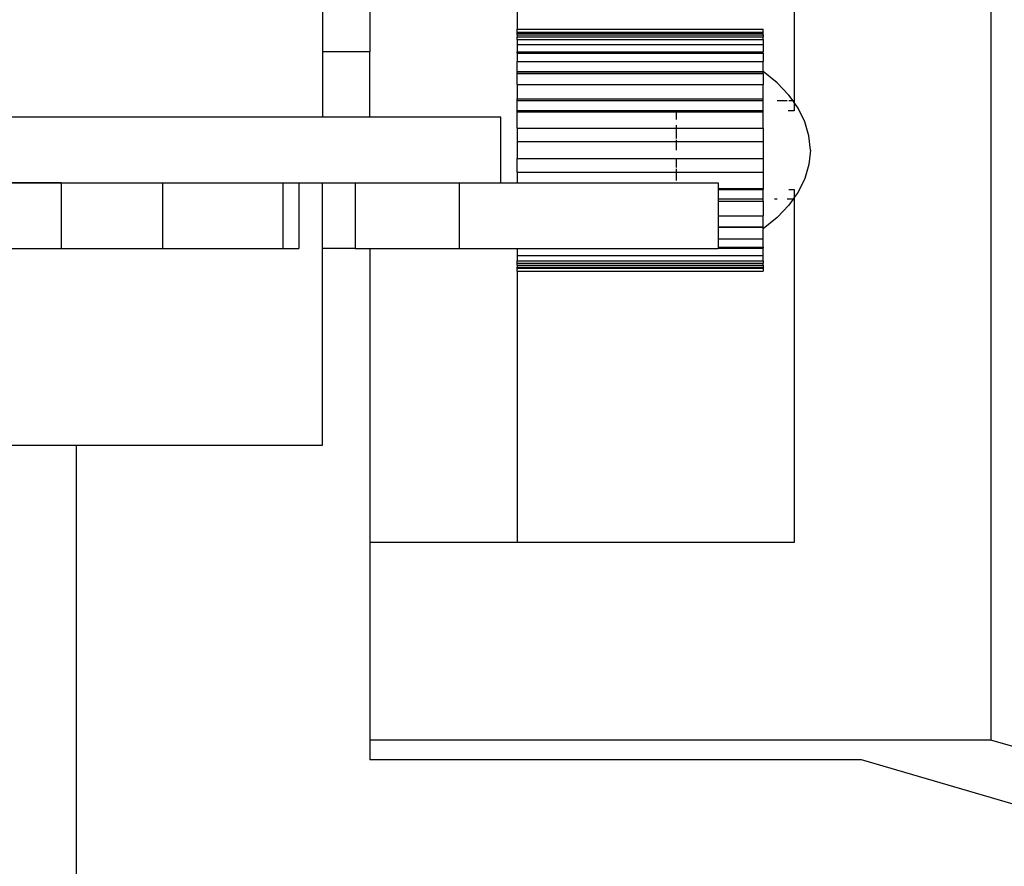
# Model space of a CAD drawing. Units: inches. Extents: x 1514 to 8172, y 1482 to 5398.
# Drawn here: x 7311 to 7371, y 2956 to 3007 of the extents above; entities that cross this region are included whole.
import ezdxf

# ---------------------------------------------------------------- set-up
doc = ezdxf.new("R2010")
doc.units = ezdxf.units.IN
doc.header["$MEASUREMENT"] = 0
doc.layers.add('Edges', color=7, linetype='Continuous')

# ---------------------------------------------------------------- blocks, each defined once
blk = doc.blocks.new('amusement park equipment pl')
at = {"layer": 'Edges'}
for p, q in [((7369.77, 2006.89), (7369.77, 1936.024)), ((7332.471, 1995.02), (7332.471, 1977.363)), ((7341.329, 1995.02), (7341.329, 1978.718)), ((7357.959, 1995.02), (7357.959, 1974.41)), ((7329.625, 1989.174), (7329.625, 1977.363)), ((7341.329, 1978.718), (7356.093, 1978.718)), ((7341.329, 1978.544), (7341.329, 1978.718)), ((7341.329, 1978.544), (7356.093, 1978.544)), ((7341.329, 1978.477), (7341.329, 1978.544)), ((7341.329, 1978.477), (7356.093, 1978.477)), ((7341.329, 1978.369), (7341.329, 1978.477)), ((7341.329, 1978.369), (7356.093, 1978.369)), ((7341.329, 1978.369), (7341.329, 1978.254)), ((7341.329, 1978.254), (7356.093, 1978.254)), ((7341.329, 1978.107), (7341.329, 1978.254)), ((7356.093, 1978.544), (7356.093, 1978.718)), ((7356.093, 1978.477), (7356.093, 1978.544)), ((7356.093, 1978.369), (7356.093, 1978.477)), ((7356.093, 1978.369), (7356.093, 1978.254)), ((7356.093, 1978.107), (7356.093, 1978.254)), ((7341.329, 1978.107), (7356.093, 1978.107)), ((7341.329, 1978.107), (7341.329, 1977.79)), ((7341.329, 1977.79), (7356.093, 1977.79)), ((7341.329, 1977.79), (7341.329, 1977.356)), ((7356.093, 1978.107), (7356.093, 1977.79)), ((7356.093, 1977.79), (7356.093, 1977.356)), ((7332.471, 1977.363), (7329.625, 1977.363)), ((7329.625, 1977.363), (7329.625, 1973.426)), ((7332.471, 1973.426), (7332.471, 1977.363)), ((7341.329, 1977.356), (7356.093, 1977.356)), ((7341.329, 1977.283), (7341.329, 1977.356)), ((7341.329, 1977.283), (7356.093, 1977.283)), ((7341.329, 1977.283), (7341.329, 1976.78)), ((7356.093, 1977.283), (7356.093, 1977.356)), ((7356.093, 1977.283), (7356.093, 1976.78)), ((7341.329, 1976.78), (7356.093, 1976.78)), ((7341.329, 1976.182), (7341.329, 1976.78)), ((7356.093, 1976.182), (7356.093, 1976.78)), ((7341.329, 1976.182), (7356.093, 1976.182)), ((7341.329, 1976.083), (7341.329, 1976.182)), ((7341.329, 1976.083), (7356.093, 1976.083)), ((7341.329, 1976.083), (7341.329, 1976.062)), ((7341.329, 1976.062), (7356.093, 1976.062)), ((7341.329, 1975.406), (7341.329, 1976.062)), ((7356.933, 1975.502), (7356.093, 1976.182)), ((7356.093, 1976.083), (7356.093, 1976.182)), ((7356.093, 1976.062), (7356.093, 1976.083)), ((7356.093, 1976.062), (7356.093, 1975.406)), ((7341.329, 1975.406), (7356.093, 1975.406)), ((7341.329, 1975.406), (7341.329, 1974.528)), ((7356.093, 1974.528), (7356.093, 1975.406)), ((7357.637, 1974.765), (7356.933, 1975.502)), ((7357.89, 1974.41), (7357.637, 1974.765)), ((7341.329, 1974.528), (7356.093, 1974.528)), ((7341.329, 1974.41), (7341.329, 1974.528)), ((7356.093, 1974.41), (7341.329, 1974.41)), ((7341.329, 1973.819), (7341.329, 1974.41)), ((7356.093, 1974.41), (7356.093, 1974.528)), ((7356.093, 1973.819), (7356.093, 1974.41)), ((7357.54, 1974.41), (7356.933, 1974.41)), ((7357.89, 1974.41), (7357.637, 1974.41)), ((7357.959, 1974.41), (7357.89, 1974.41)), ((7357.959, 1974.313), (7357.89, 1974.41)), ((7357.959, 1974.41), (7357.959, 1974.313)), ((7357.959, 1974.313), (7357.959, 1973.819)), ((7358.196, 1973.98), (7357.959, 1974.313)), ((7329.625, 1973.426), (7294.192, 1973.426)), ((7332.471, 1973.426), (7329.625, 1973.426)), ((7340.345, 1973.426), (7332.471, 1973.426)), ((7340.345, 1969.489), (7340.345, 1973.426)), ((7350.873, 1973.819), (7341.329, 1973.819)), ((7341.329, 1973.764), (7341.329, 1973.819)), ((7341.329, 1973.764), (7350.873, 1973.764)), ((7341.329, 1972.784), (7341.329, 1973.764)), ((7356.093, 1973.819), (7350.873, 1973.819)), ((7350.873, 1973.819), (7350.873, 1973.764)), ((7350.873, 1973.764), (7356.093, 1973.764)), ((7350.873, 1973.764), (7350.873, 1973.291)), ((7356.093, 1973.764), (7356.093, 1973.819)), ((7356.093, 1972.784), (7356.093, 1973.764)), ((7357.959, 1973.819), (7357.606, 1973.819)), ((7358.601, 1973.159), (7358.196, 1973.98)), ((7350.873, 1972.96), (7350.873, 1972.784)), ((7358.846, 1972.314), (7358.601, 1973.159)), ((7341.329, 1972.784), (7350.873, 1972.784)), ((7341.329, 1972.784), (7341.329, 1971.965)), ((7350.873, 1972.784), (7356.093, 1972.784)), ((7350.873, 1972.784), (7350.873, 1972.15)), ((7356.093, 1972.784), (7356.093, 1971.965)), ((7358.928, 1971.457), (7358.846, 1972.314)), ((7341.329, 1971.965), (7350.873, 1971.965)), ((7341.329, 1971.965), (7341.329, 1970.95)), ((7350.873, 1972.076), (7350.873, 1971.965)), ((7350.873, 1971.965), (7356.093, 1971.965)), ((7350.873, 1971.965), (7350.873, 1971.457)), ((7356.093, 1971.965), (7356.093, 1970.95)), ((7358.928, 1971.457), (7358.846, 1970.6)), ((7341.329, 1970.95), (7350.873, 1970.95)), ((7341.329, 1970.13), (7341.329, 1970.95)), ((7350.873, 1970.95), (7350.873, 1970.414)), ((7350.873, 1970.95), (7356.093, 1970.95)), ((7356.093, 1970.95), (7356.093, 1970.13)), ((7358.846, 1970.6), (7358.601, 1969.755)), ((7341.329, 1970.13), (7350.873, 1970.13)), ((7341.329, 1970.13), (7341.329, 1969.485)), ((7350.873, 1970.332), (7350.873, 1970.13)), ((7350.873, 1970.13), (7356.093, 1970.13)), ((7350.873, 1970.13), (7350.873, 1969.623)), ((7356.093, 1970.13), (7356.093, 1969.15)), ((7294.192, 1969.489), (7329.625, 1969.489)), ((7313.926, 1969.485), (7307.715, 1969.485)), ((7313.926, 1969.485), (7313.926, 1965.548)), ((7313.926, 1969.485), (7320.009, 1969.485)), ((7320.009, 1969.485), (7320.009, 1965.548)), ((7320.009, 1969.485), (7327.255, 1969.485)), ((7327.255, 1969.485), (7328.206, 1969.485)), ((7327.255, 1969.485), (7327.255, 1965.548)), ((7328.206, 1969.485), (7328.206, 1965.548)), ((7329.625, 1969.489), (7332.471, 1969.489)), ((7329.625, 1965.552), (7329.625, 1969.489)), ((7331.585, 1969.485), (7332.471, 1969.485)), ((7331.585, 1969.485), (7331.585, 1965.552)), ((7332.471, 1969.485), (7332.471, 1969.489)), ((7332.471, 1969.489), (7340.345, 1969.489)), ((7332.471, 1969.485), (7337.838, 1969.485)), ((7337.838, 1969.485), (7337.838, 1965.548)), ((7337.838, 1969.485), (7341.329, 1969.485)), ((7341.329, 1969.485), (7353.385, 1969.485)), ((7353.385, 1969.485), (7353.385, 1969.15)), ((7358.601, 1969.755), (7358.196, 1968.934)), ((7353.385, 1969.15), (7356.093, 1969.15)), ((7353.385, 1969.15), (7353.385, 1969.095)), ((7353.385, 1969.095), (7356.093, 1969.095)), ((7353.385, 1969.095), (7353.385, 1968.505)), ((7356.093, 1969.15), (7356.093, 1969.095)), ((7356.093, 1968.505), (7356.093, 1969.095)), ((7357.637, 1969.095), (7357.959, 1969.095)), ((7357.959, 1969.095), (7357.959, 1968.602)), ((7358.196, 1968.934), (7357.959, 1968.602)), ((7356.093, 1968.505), (7353.385, 1968.505)), ((7353.385, 1968.505), (7353.385, 1968.387)), ((7353.385, 1968.387), (7356.093, 1968.387)), ((7353.385, 1968.387), (7353.385, 1967.508)), ((7356.093, 1968.387), (7356.093, 1968.505)), ((7356.093, 1968.387), (7356.093, 1967.508)), ((7356.933, 1968.505), (7356.771, 1968.505)), ((7357.637, 1968.15), (7356.933, 1967.412)), ((7357.89, 1968.505), (7357.54, 1968.505)), ((7357.89, 1968.505), (7357.637, 1968.15)), ((7357.959, 1968.602), (7357.89, 1968.505)), ((7357.959, 1968.505), (7357.89, 1968.505)), ((7357.959, 1968.602), (7357.959, 1968.505)), ((7357.959, 1968.505), (7357.959, 1947.894)), ((7353.385, 1967.508), (7356.093, 1967.508)), ((7353.385, 1967.508), (7353.385, 1966.852)), ((7356.093, 1966.852), (7356.093, 1967.508)), ((7356.933, 1967.412), (7356.093, 1966.733)), ((7353.385, 1966.852), (7356.093, 1966.852)), ((7353.385, 1966.852), (7353.385, 1966.831)), ((7353.385, 1966.831), (7356.093, 1966.831)), ((7353.385, 1966.831), (7353.385, 1966.135)), ((7356.093, 1966.831), (7356.093, 1966.852)), ((7356.093, 1966.733), (7356.093, 1966.831)), ((7356.093, 1966.135), (7356.093, 1966.733)), ((7353.385, 1966.135), (7356.093, 1966.135)), ((7353.385, 1966.135), (7353.385, 1965.632)), ((7356.093, 1965.632), (7356.093, 1966.135)), ((7307.715, 1965.548), (7313.926, 1965.548)), ((7313.926, 1965.548), (7320.009, 1965.548)), ((7320.009, 1965.548), (7327.255, 1965.548)), ((7327.255, 1965.548), (7328.206, 1965.548)), ((7331.585, 1965.552), (7329.625, 1965.552)), ((7329.625, 1953.741), (7329.625, 1965.552)), ((7331.585, 1965.552), (7331.585, 1965.548)), ((7331.585, 1965.548), (7332.471, 1965.548)), ((7332.471, 1965.548), (7337.838, 1965.548)), ((7332.471, 1965.548), (7332.471, 1947.894)), ((7337.838, 1965.548), (7341.329, 1965.548)), ((7341.329, 1965.548), (7353.385, 1965.548)), ((7341.329, 1965.548), (7341.329, 1965.124)), ((7353.385, 1965.632), (7356.093, 1965.632)), ((7353.385, 1965.632), (7353.385, 1965.559)), ((7353.385, 1965.559), (7356.093, 1965.559)), ((7353.385, 1965.559), (7353.385, 1965.548)), ((7356.093, 1965.632), (7356.093, 1965.559)), ((7356.093, 1965.124), (7356.093, 1965.559)), ((7341.329, 1965.124), (7356.093, 1965.124)), ((7341.329, 1965.124), (7341.329, 1964.808)), ((7341.329, 1964.808), (7356.093, 1964.808)), ((7341.329, 1964.66), (7341.329, 1964.808)), ((7341.329, 1964.66), (7356.093, 1964.66)), ((7341.329, 1964.545), (7341.329, 1964.66)), ((7356.093, 1964.808), (7356.093, 1965.124)), ((7356.093, 1964.808), (7356.093, 1964.66)), ((7356.093, 1964.545), (7356.093, 1964.66)), ((7341.329, 1964.545), (7356.093, 1964.545)), ((7341.329, 1964.545), (7341.329, 1964.437)), ((7341.329, 1964.437), (7356.093, 1964.437)), ((7341.329, 1964.371), (7341.329, 1964.437)), ((7341.329, 1964.371), (7356.093, 1964.371)), ((7341.329, 1964.196), (7341.329, 1964.371)), ((7341.329, 1964.196), (7356.093, 1964.196)), ((7341.329, 1964.196), (7341.329, 1947.894)), ((7356.093, 1964.545), (7356.093, 1964.437)), ((7356.093, 1964.437), (7356.093, 1964.371)), ((7356.093, 1964.371), (7356.093, 1964.196)), ((7308.955, 1953.741), (7314.861, 1953.741)), ((7314.861, 1953.741), (7329.625, 1953.741)), ((7314.861, 1892.717), (7314.861, 1953.741)), ((7341.329, 1947.894), (7332.471, 1947.894)), ((7332.471, 1947.894), (7332.471, 1936.024)), ((7357.959, 1947.894), (7341.329, 1947.894)), ((7369.77, 1936.024), (7332.471, 1936.024)), ((7332.471, 1936.024), (7332.471, 1934.843)), ((7571.751, 1876.969), (7369.77, 1936.024)), ((7361.999, 1934.843), (7332.471, 1934.843)), ((7381.708, 1929.08), (7361.999, 1934.843))]:
    blk.add_line(p, q, dxfattribs=at)

msp = doc.modelspace()

# ---------------------------------------------------------------- block references
msp.add_blockref('amusement park equipment pl', (0, 1027.928))

doc.saveas('drawing.dxf')
